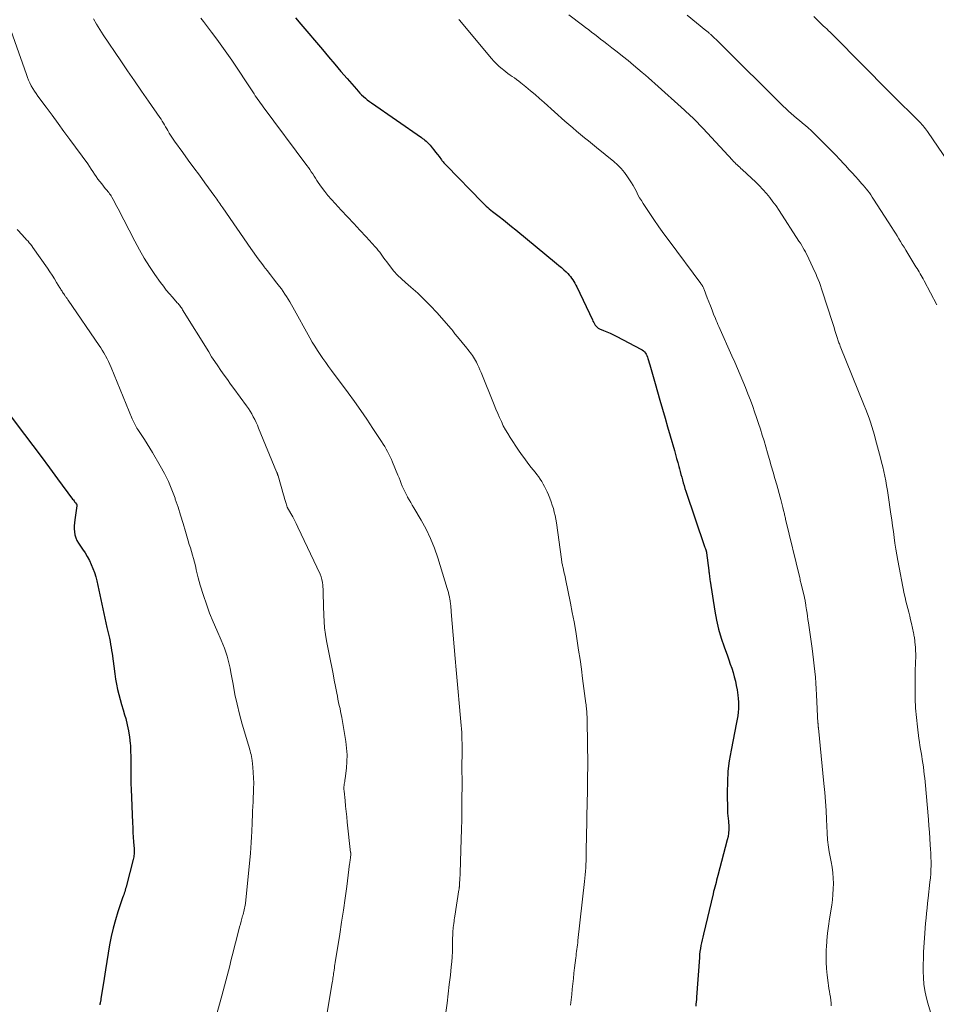
# Model space of a CAD drawing. Units: feet. Extents: x 1955000 to 1960039, y 498792 to 500005.
# Drawn here: x 1956255 to 1956421, y 499277 to 499456 of the extents above; entities that cross this region are included whole.
import ezdxf

# ---------------------------------------------------------------- set-up
doc = ezdxf.new("R2010")
doc.units = ezdxf.units.FT
doc.header["$LTSCALE"] = 100
doc.header["$MEASUREMENT"] = 0
doc.layers.add('CONTOUR INDEX', color=32, linetype='Continuous', lineweight=25)
doc.layers.add('CONTOUR INTERMEDIATE', color=40, linetype='Continuous', lineweight=15)

msp = doc.modelspace()

# ---------------------------------------------------------------- linework, layer by layer
at = {"layer": 'CONTOUR INDEX', "flags": 128}
for points, elevation in [([(1956305.23, 499456.12), (1956306.24, 499454.95), (1956310.13, 499450.35), (1956311.25, 499449.03), (1956312.37, 499447.71), (1956313.5, 499446.39), (1956314.63, 499445.08), (1956316.29, 499443.15), (1956316.59, 499442.8), (1956316.91, 499442.47), (1956317.23, 499442.15), (1956317.57, 499441.83), (1956317.92, 499441.53), (1956318.27, 499441.24), (1956318.64, 499440.96), (1956319.01, 499440.7), (1956328.07, 499434.41), (1956328.29, 499434.25), (1956328.5, 499434.09), (1956328.71, 499433.93), (1956328.92, 499433.76), (1956329.12, 499433.58), (1956329.31, 499433.39), (1956329.49, 499433.19), (1956329.66, 499432.99), (1956330.02, 499432.55), (1956330.34, 499432.15), (1956330.66, 499431.74), (1956330.97, 499431.34), (1956331.28, 499430.93), (1956331.7, 499430.38), (1956331.8, 499430.24), (1956331.91, 499430.11), (1956332.02, 499429.98), (1956332.13, 499429.84), (1956332.25, 499429.71), (1956332.36, 499429.59), (1956332.48, 499429.46), (1956332.6, 499429.34), (1956339.09, 499422.68), (1956339.34, 499422.42), (1956339.59, 499422.17), (1956339.85, 499421.93), (1956340.12, 499421.69), (1956340.39, 499421.46), (1956340.66, 499421.23), (1956340.94, 499421), (1956341.22, 499420.78), (1956342.18, 499420.05), (1956342.94, 499419.47), (1956343.69, 499418.87), (1956344.44, 499418.27), (1956345.18, 499417.67), (1956352.58, 499411.57), (1956353.02, 499411.2), (1956353.46, 499410.81), (1956353.88, 499410.42), (1956354.3, 499410.01), (1956354.61, 499409.71), (1956354.86, 499409.45), (1956355.1, 499409.17), (1956355.32, 499408.88), (1956355.54, 499408.58), (1956355.73, 499408.27), (1956355.92, 499407.96), (1956356.09, 499407.64), (1956356.25, 499407.31), (1956359.08, 499401.3), (1956359.19, 499401.06), (1956359.32, 499400.82), (1956359.46, 499400.59), (1956359.6, 499400.36), (1956359.76, 499400.16), (1956359.94, 499399.97), (1956360.15, 499399.83), (1956360.39, 499399.7), (1956361.11, 499399.41), (1956361.72, 499399.15), (1956362.32, 499398.88), (1956362.92, 499398.59), (1956363.51, 499398.29), (1956367.88, 499396.01), (1956368.12, 499395.87), (1956368.33, 499395.71), (1956368.52, 499395.52), (1956368.69, 499395.31), (1956368.83, 499395.08), (1956368.96, 499394.84), (1956369.07, 499394.58), (1956369.16, 499394.32), (1956369.49, 499393.16), (1956369.73, 499392.32), (1956369.97, 499391.47), (1956370.22, 499390.63), (1956370.46, 499389.78), (1956371.33, 499386.76), (1956371.79, 499385.14), (1956372.26, 499383.51), (1956372.72, 499381.89), (1956373.19, 499380.27), (1956373.95, 499377.6), (1956374.15, 499376.88), (1956374.36, 499376.17), (1956374.55, 499375.45), (1956374.75, 499374.73), (1956374.86, 499374.32), (1956374.99, 499373.81), (1956375.13, 499373.3), (1956375.27, 499372.79), (1956375.42, 499372.28), (1956375.56, 499371.77), (1956375.71, 499371.26), (1956375.87, 499370.76), (1956376.04, 499370.25), (1956379.41, 499360.22), (1956379.45, 499360.11), (1956379.49, 499360), (1956379.53, 499359.89), (1956379.57, 499359.78), (1956379.6, 499359.73), (1956379.63, 499359.64), (1956379.66, 499359.56), (1956379.69, 499359.48), (1956379.72, 499359.4), (1956379.74, 499359.31), (1956379.76, 499359.23), (1956379.78, 499359.14), (1956379.79, 499359.06), (1956380.19, 499355.84), (1956380.22, 499355.63), (1956380.24, 499355.41), (1956380.27, 499355.19), (1956380.29, 499354.97), (1956380.3, 499354.91), (1956380.32, 499354.66), (1956380.35, 499354.41), (1956380.38, 499354.17), (1956380.42, 499353.92), (1956381.29, 499348.47), (1956381.6, 499346.83), (1956381.97, 499345.21), (1956382.43, 499343.61), (1956382.96, 499342.02), (1956383.55, 499340.39), (1956383.82, 499339.63), (1956384.08, 499338.87), (1956384.34, 499338.11), (1956384.59, 499337.35), (1956384.81, 499336.58), (1956385.02, 499335.8), (1956385.18, 499335.02), (1956385.32, 499334.23), (1956385.47, 499333.25), (1956385.54, 499332.63), (1956385.59, 499332), (1956385.6, 499331.38), (1956385.58, 499330.75), (1956385.52, 499330.13), (1956385.45, 499329.51), (1956385.36, 499328.89), (1956385.24, 499328.27), (1956384.23, 499323.24), (1956383.9, 499321.34), (1956383.66, 499319.43), (1956383.55, 499317.51), (1956383.51, 499315.59), (1956383.55, 499312.23), (1956383.56, 499311.98), (1956383.58, 499311.73), (1956383.61, 499311.48), (1956383.65, 499311.23), (1956383.69, 499310.99), (1956383.72, 499310.74), (1956383.75, 499310.49), (1956383.77, 499310.24), (1956383.8, 499309.48), (1956383.8, 499308.86), (1956383.77, 499308.23), (1956383.67, 499307.62), (1956383.54, 499307), (1956381.83, 499300.51), (1956381.72, 499300.09), (1956381.61, 499299.68), (1956381.5, 499299.26), (1956381.39, 499298.85), (1956381.28, 499298.43), (1956381.18, 499298.01), (1956381.07, 499297.6), (1956380.97, 499297.18), (1956379.21, 499289.89), (1956379.08, 499289.37), (1956378.97, 499288.85), (1956378.86, 499288.32), (1956378.76, 499287.8), (1956378.67, 499287.27), (1956378.59, 499286.74), (1956378.53, 499286.21), (1956378.49, 499285.67), (1956377.96, 499278.45), (1956377.93, 499278.03), (1956377.89, 499277.62), (1956377.86, 499277.21), (1956377.82, 499276.8)], 960), ([(1956253.18, 499384.47), (1956256.13, 499380.51), (1956257.63, 499378.51), (1956259.13, 499376.51), (1956260.62, 499374.5), (1956262.11, 499372.5), (1956264.84, 499368.82), (1956264.97, 499368.65), (1956265.09, 499368.48), (1956265.21, 499368.32), (1956265.34, 499368.15), (1956265.56, 499367.86), (1956265.57, 499367.84), (1956265.58, 499367.82), (1956265.59, 499367.8), (1956265.59, 499367.78), (1956265.62, 499367.7), (1956265.62, 499367.67), (1956265.63, 499367.65), (1956265.63, 499367.63), (1956265.62, 499367.61), (1956265.22, 499365.07), (1956265.16, 499364.52), (1956265.12, 499363.97), (1956265.13, 499363.42), (1956265.16, 499362.87), (1956265.25, 499362.33), (1956265.4, 499361.81), (1956265.62, 499361.31), (1956265.89, 499360.84), (1956266.66, 499359.72), (1956267.09, 499359.05), (1956267.5, 499358.37), (1956267.87, 499357.67), (1956268.22, 499356.96), (1956268.52, 499356.23), (1956268.8, 499355.49), (1956269.02, 499354.73), (1956269.22, 499353.96), (1956271.07, 499345.54), (1956271.12, 499345.29), (1956271.18, 499345.05), (1956271.24, 499344.8), (1956271.3, 499344.56), (1956271.36, 499344.31), (1956271.41, 499344.07), (1956271.46, 499343.82), (1956271.51, 499343.57), (1956271.63, 499342.99), (1956271.73, 499342.45), (1956271.82, 499341.91), (1956271.9, 499341.37), (1956271.98, 499340.82), (1956272.48, 499337.09), (1956272.62, 499336.15), (1956272.79, 499335.22), (1956272.99, 499334.29), (1956273.22, 499333.36), (1956273.47, 499332.44), (1956273.72, 499331.52), (1956273.98, 499330.61), (1956274.25, 499329.69), (1956274.46, 499329), (1956274.75, 499327.88), (1956275, 499326.75), (1956275.16, 499325.6), (1956275.28, 499324.45), (1956275.31, 499324.09), (1956275.36, 499323.11), (1956275.4, 499322.12), (1956275.41, 499321.13), (1956275.4, 499320.15), (1956275.38, 499319.16), (1956275.38, 499318.17), (1956275.4, 499317.18), (1956275.43, 499316.2), (1956275.69, 499310.09), (1956275.73, 499309.22), (1956275.78, 499308.35), (1956275.84, 499307.48), (1956275.9, 499306.62), (1956276, 499305.38), (1956276.01, 499305.13), (1956276.02, 499304.88), (1956276.01, 499304.64), (1956275.99, 499304.39), (1956275.95, 499304.14), (1956275.91, 499303.9), (1956275.86, 499303.65), (1956275.81, 499303.41), (1956274.6, 499298.71), (1956274.52, 499298.43), (1956274.45, 499298.14), (1956274.36, 499297.87), (1956274.28, 499297.59), (1956274.19, 499297.31), (1956274.1, 499297.03), (1956274.01, 499296.76), (1956273.91, 499296.48), (1956273.05, 499293.93), (1956272.59, 499292.46), (1956272.18, 499290.97), (1956271.83, 499289.47), (1956271.54, 499287.96), (1956271.28, 499286.44), (1956271.03, 499284.92), (1956270.79, 499283.39), (1956270.55, 499281.87), (1956269.98, 499278.14), (1956269.96, 499278.01), (1956269.94, 499277.87), (1956269.92, 499277.74), (1956269.89, 499277.61), (1956269.86, 499277.48), (1956269.83, 499277.34), (1956269.8, 499277.21), (1956269.77, 499277.08)], 980)]:
    msp.add_lwpolyline(points, dxfattribs=dict(at, elevation=elevation))
at = {"layer": 'CONTOUR INTERMEDIATE', "flags": 128}
for points, elevation in [([(1956252.22, 499457.79), (1956256.46, 499445.84), (1956256.66, 499445.32), (1956256.87, 499444.8), (1956257.1, 499444.3), (1956257.35, 499443.8), (1956257.62, 499443.31), (1956257.9, 499442.84), (1956258.21, 499442.37), (1956258.53, 499441.92), (1956260.03, 499439.89), (1956261.11, 499438.43), (1956262.19, 499436.97), (1956263.26, 499435.5), (1956264.34, 499434.03), (1956267.57, 499429.6), (1956267.89, 499429.15), (1956268.21, 499428.69), (1956268.51, 499428.23), (1956268.81, 499427.77), (1956269.12, 499427.31), (1956269.43, 499426.85), (1956269.76, 499426.41), (1956270.11, 499425.98), (1956270.76, 499425.17), (1956270.92, 499424.98), (1956271.08, 499424.79), (1956271.23, 499424.6), (1956271.39, 499424.41), (1956271.54, 499424.21), (1956271.69, 499424.01), (1956271.82, 499423.81), (1956271.95, 499423.59), (1956272.18, 499423.18), (1956272.41, 499422.76), (1956272.64, 499422.34), (1956272.86, 499421.91), (1956273.09, 499421.48), (1956276.11, 499415.58), (1956276.94, 499414.03), (1956277.82, 499412.51), (1956278.77, 499411.03), (1956279.75, 499409.57), (1956280.8, 499408.1), (1956281.31, 499407.41), (1956281.83, 499406.73), (1956282.38, 499406.07), (1956282.94, 499405.42), (1956283.82, 499404.44), (1956283.95, 499404.29), (1956284.08, 499404.13), (1956284.21, 499403.97), (1956284.33, 499403.81), (1956284.45, 499403.65), (1956284.57, 499403.48), (1956284.69, 499403.31), (1956284.79, 499403.14), (1956289.51, 499395.5), (1956290.05, 499394.64), (1956290.6, 499393.8), (1956291.16, 499392.96), (1956291.73, 499392.13), (1956292.31, 499391.31), (1956292.9, 499390.49), (1956293.49, 499389.67), (1956294.08, 499388.86), (1956296.37, 499385.71), (1956296.7, 499385.23), (1956297.01, 499384.75), (1956297.31, 499384.26), (1956297.59, 499383.76), (1956297.85, 499383.25), (1956298.1, 499382.73), (1956298.34, 499382.21), (1956298.57, 499381.68), (1956301.83, 499373.75), (1956301.86, 499373.66), (1956301.9, 499373.56), (1956301.94, 499373.47), (1956301.97, 499373.38), (1956302, 499373.29), (1956302.03, 499373.19), (1956302.06, 499373.1), (1956302.09, 499373.01), (1956303.09, 499369.56), (1956303.18, 499369.23), (1956303.28, 499368.89), (1956303.38, 499368.55), (1956303.48, 499368.21), (1956303.66, 499367.58), (1956303.66, 499367.56), (1956303.67, 499367.54), (1956303.68, 499367.52), (1956303.68, 499367.5), (1956303.71, 499367.43), (1956303.72, 499367.41), (1956303.73, 499367.39), (1956303.74, 499367.37), (1956303.75, 499367.35), (1956304.42, 499366.19), (1956304.75, 499365.58), (1956305.08, 499364.97), (1956305.39, 499364.36), (1956305.69, 499363.73), (1956309.7, 499355.19), (1956309.89, 499354.7), (1956310.05, 499354.2), (1956310.14, 499353.69), (1956310.2, 499353.17), (1956310.24, 499352.17), (1956310.28, 499351.14), (1956310.32, 499350.11), (1956310.34, 499349.08), (1956310.36, 499348.05), (1956310.37, 499347.76), (1956310.42, 499346.59), (1956310.51, 499345.43), (1956310.67, 499344.27), (1956310.87, 499343.11), (1956311.61, 499339.45), (1956311.84, 499338.29), (1956312.07, 499337.13), (1956312.29, 499335.97), (1956312.51, 499334.81), (1956312.73, 499333.6), (1956312.84, 499333.05), (1956312.95, 499332.49), (1956313.07, 499331.94), (1956313.19, 499331.38), (1956313.32, 499330.83), (1956313.43, 499330.28), (1956313.54, 499329.72), (1956313.63, 499329.16), (1956314.36, 499324.81), (1956314.51, 499323.61), (1956314.59, 499322.41), (1956314.57, 499321.21), (1956314.47, 499320.01), (1956314.25, 499318.11), (1956314.21, 499317.85), (1956314.18, 499317.6), (1956314.14, 499317.34), (1956314.1, 499317.08), (1956314.05, 499316.81), (1956314.04, 499316.68), (1956314.03, 499316.56), (1956314.02, 499316.44), (1956314.02, 499316.32), (1956314.03, 499316.19), (1956314.04, 499316.07), (1956314.05, 499315.95), (1956314.06, 499315.82), (1956314.23, 499314.11), (1956314.32, 499313.13), (1956314.43, 499312.15), (1956314.53, 499311.17), (1956314.64, 499310.2), (1956315.25, 499304.72), (1956315.26, 499304.67), (1956315.26, 499304.62), (1956315.27, 499304.57), (1956315.27, 499304.52), (1956315.27, 499304.47), (1956315.27, 499304.42), (1956315.27, 499304.37), (1956315.26, 499304.32), (1956315.21, 499303.78), (1956315.2, 499303.64), (1956315.18, 499303.49), (1956315.17, 499303.35), (1956315.15, 499303.2), (1956315.13, 499303.05), (1956315.11, 499302.91), (1956315.09, 499302.76), (1956315.07, 499302.62), (1956314.54, 499298.56), (1956314.25, 499296.39), (1956313.94, 499294.22), (1956313.62, 499292.06), (1956313.28, 499289.89), (1956312.46, 499284.72), (1956312.4, 499284.39), (1956312.35, 499284.06), (1956312.3, 499283.74), (1956312.26, 499283.41), (1956312.24, 499283.32), (1956312.2, 499283.04), (1956312.16, 499282.75), (1956312.12, 499282.47), (1956312.08, 499282.18), (1956312.04, 499281.9), (1956311.99, 499281.61), (1956311.95, 499281.33), (1956311.9, 499281.05), (1956310.71, 499273.85)], 972), ([(1956354.79, 499456.66), (1956357.3, 499454.79), (1956357.86, 499454.37), (1956358.41, 499453.95), (1956358.95, 499453.52), (1956359.5, 499453.09), (1956360.04, 499452.66), (1956360.58, 499452.23), (1956361.13, 499451.8), (1956361.68, 499451.38), (1956362.58, 499450.69), (1956363.57, 499449.92), (1956364.56, 499449.15), (1956365.54, 499448.35), (1956366.51, 499447.55), (1956368.11, 499446.21), (1956368.7, 499445.72), (1956369.28, 499445.22), (1956369.85, 499444.71), (1956370.42, 499444.21), (1956375.78, 499439.36), (1956376.15, 499439.02), (1956376.51, 499438.69), (1956376.87, 499438.35), (1956377.23, 499438.01), (1956377.86, 499437.4), (1956377.9, 499437.36), (1956377.94, 499437.32), (1956377.98, 499437.28), (1956378.02, 499437.24), (1956378.06, 499437.2), (1956378.1, 499437.16), (1956378.14, 499437.12), (1956378.18, 499437.07), (1956378.46, 499436.77), (1956378.63, 499436.58), (1956378.81, 499436.39), (1956378.99, 499436.2), (1956379.17, 499436.01), (1956384.48, 499430.3), (1956384.69, 499430.08), (1956384.9, 499429.86), (1956385.12, 499429.64), (1956385.34, 499429.43), (1956385.57, 499429.22), (1956385.79, 499429.01), (1956386.02, 499428.81), (1956386.24, 499428.6), (1956387.95, 499427.05), (1956388.65, 499426.38), (1956389.33, 499425.7), (1956389.98, 499425), (1956390.62, 499424.27), (1956391.23, 499423.52), (1956391.82, 499422.76), (1956392.38, 499421.98), (1956392.92, 499421.18), (1956396.54, 499415.62), (1956396.79, 499415.23), (1956397.03, 499414.84), (1956397.26, 499414.45), (1956397.49, 499414.05), (1956397.71, 499413.64), (1956397.92, 499413.24), (1956398.13, 499412.83), (1956398.33, 499412.41), (1956399.08, 499410.82), (1956399.32, 499410.28), (1956399.57, 499409.74), (1956399.8, 499409.19), (1956400.02, 499408.65), (1956400.24, 499408.09), (1956400.45, 499407.54), (1956400.64, 499406.98), (1956400.83, 499406.41), (1956402.56, 499401), (1956402.73, 499400.46), (1956402.9, 499399.91), (1956403.07, 499399.37), (1956403.24, 499398.82), (1956403.46, 499398.12), (1956403.52, 499397.92), (1956403.58, 499397.73), (1956403.65, 499397.54), (1956403.72, 499397.34), (1956403.79, 499397.15), (1956403.86, 499396.96), (1956403.94, 499396.77), (1956404.01, 499396.58), (1956408.38, 499385.81), (1956408.68, 499385.05), (1956408.97, 499384.29), (1956409.24, 499383.52), (1956409.51, 499382.76), (1956409.76, 499381.98), (1956410, 499381.21), (1956410.22, 499380.42), (1956410.43, 499379.64), (1956411.3, 499376.32), (1956411.52, 499375.48), (1956411.72, 499374.64), (1956411.91, 499373.79), (1956412.1, 499372.95), (1956412.27, 499372.1), (1956412.43, 499371.25), (1956412.57, 499370.39), (1956412.71, 499369.54), (1956413.21, 499366.09), (1956413.36, 499365.03), (1956413.51, 499363.98), (1956413.65, 499362.92), (1956413.79, 499361.86), (1956413.94, 499360.81), (1956414.1, 499359.75), (1956414.28, 499358.7), (1956414.47, 499357.65), (1956415.64, 499351.65), (1956415.78, 499350.97), (1956415.93, 499350.29), (1956416.09, 499349.61), (1956416.27, 499348.94), (1956416.44, 499348.27), (1956416.61, 499347.59), (1956416.77, 499346.92), (1956416.93, 499346.24), (1956417.31, 499344.54), (1956417.35, 499344.33), (1956417.39, 499344.12), (1956417.43, 499343.9), (1956417.47, 499343.69), (1956417.5, 499343.48), (1956417.53, 499343.26), (1956417.55, 499343.05), (1956417.57, 499342.83), (1956417.64, 499341.97), (1956417.68, 499341.32), (1956417.7, 499340.67), (1956417.7, 499340.02), (1956417.68, 499339.38), (1956417.65, 499338.71), (1956417.63, 499338.06), (1956417.62, 499337.41), (1956417.61, 499336.75), (1956417.59, 499334.33), (1956417.62, 499332.62), (1956417.69, 499330.91), (1956417.83, 499329.2), (1956418.01, 499327.49), (1956418.29, 499325.37), (1956418.38, 499324.73), (1956418.47, 499324.09), (1956418.58, 499323.45), (1956418.69, 499322.82), (1956418.8, 499322.18), (1956418.9, 499321.54), (1956419, 499320.9), (1956419.09, 499320.26), (1956419.09, 499320.2), (1956419.18, 499319.52), (1956419.26, 499318.84), (1956419.33, 499318.17), (1956419.39, 499317.49), (1956420, 499310.68), (1956420.1, 499309.54), (1956420.19, 499308.39), (1956420.27, 499307.25), (1956420.35, 499306.1), (1956420.4, 499305.3), (1956420.44, 499304.56), (1956420.47, 499303.81), (1956420.48, 499303.06), (1956420.48, 499302.32), (1956420.46, 499301.57), (1956420.42, 499300.83), (1956420.36, 499300.08), (1956420.29, 499299.34), (1956419.96, 499296.41), (1956419.86, 499295.51), (1956419.77, 499294.6), (1956419.67, 499293.7), (1956419.58, 499292.8), (1956419.5, 499291.89), (1956419.42, 499290.99), (1956419.35, 499290.08), (1956419.29, 499289.18), (1956419.14, 499286.7), (1956419.09, 499285.52), (1956419.06, 499284.35), (1956419.07, 499283.17), (1956419.1, 499281.99), (1956419.19, 499280.82), (1956419.34, 499279.66), (1956419.58, 499278.51), (1956419.88, 499277.37), (1956420.75, 499274.51)], 952), ([(1956268.64, 499455.94), (1956269.19, 499454.95), (1956269.78, 499453.99), (1956270.4, 499453.04), (1956273.56, 499448.33), (1956274.8, 499446.49), (1956276.05, 499444.66), (1956277.3, 499442.84), (1956278.57, 499441.02), (1956280.65, 499438.04), (1956280.88, 499437.71), (1956281.1, 499437.37), (1956281.3, 499437.03), (1956281.5, 499436.69), (1956281.7, 499436.34), (1956281.9, 499435.99), (1956282.1, 499435.65), (1956282.3, 499435.3), (1956282.34, 499435.22), (1956282.57, 499434.85), (1956282.81, 499434.47), (1956283.06, 499434.1), (1956283.32, 499433.74), (1956284.81, 499431.69), (1956285.81, 499430.31), (1956286.82, 499428.93), (1956287.83, 499427.55), (1956288.84, 499426.17), (1956290.63, 499423.72), (1956290.82, 499423.46), (1956291, 499423.2), (1956291.19, 499422.94), (1956291.37, 499422.67), (1956291.55, 499422.41), (1956291.73, 499422.14), (1956291.91, 499421.88), (1956292.1, 499421.62), (1956297.16, 499414.26), (1956297.73, 499413.45), (1956298.3, 499412.65), (1956298.89, 499411.85), (1956299.49, 499411.06), (1956299.53, 499411.01), (1956300.12, 499410.25), (1956300.7, 499409.5), (1956301.29, 499408.74), (1956301.88, 499407.99), (1956302.37, 499407.37), (1956302.7, 499406.93), (1956303.03, 499406.47), (1956303.34, 499406.01), (1956303.64, 499405.54), (1956303.93, 499405.05), (1956304.22, 499404.57), (1956304.5, 499404.08), (1956304.77, 499403.6), (1956307.83, 499398.06), (1956308.27, 499397.29), (1956308.73, 499396.53), (1956309.21, 499395.78), (1956309.71, 499395.05), (1956310.22, 499394.32), (1956310.74, 499393.6), (1956311.26, 499392.88), (1956311.79, 499392.16), (1956314.81, 499388.09), (1956315.97, 499386.51), (1956317.1, 499384.9), (1956318.21, 499383.28), (1956319.3, 499381.64), (1956320.87, 499379.23), (1956321.15, 499378.79), (1956321.43, 499378.34), (1956321.7, 499377.89), (1956321.96, 499377.43), (1956322.2, 499376.96), (1956322.44, 499376.49), (1956322.65, 499376.01), (1956322.86, 499375.53), (1956323.83, 499373.15), (1956324.03, 499372.65), (1956324.23, 499372.16), (1956324.43, 499371.66), (1956324.62, 499371.15), (1956324.83, 499370.66), (1956325.05, 499370.17), (1956325.29, 499369.69), (1956325.55, 499369.22), (1956325.58, 499369.18), (1956325.86, 499368.69), (1956326.15, 499368.2), (1956326.43, 499367.72), (1956326.71, 499367.23), (1956328.04, 499364.97), (1956328.93, 499363.33), (1956329.74, 499361.65), (1956330.43, 499359.92), (1956331.05, 499358.16), (1956332.78, 499352.6), (1956332.89, 499352.22), (1956332.99, 499351.84), (1956333.08, 499351.45), (1956333.16, 499351.07), (1956333.24, 499350.58), (1956333.27, 499350.43), (1956333.29, 499350.29), (1956333.31, 499350.14), (1956333.33, 499350), (1956333.35, 499349.85), (1956333.37, 499349.7), (1956333.39, 499349.56), (1956333.4, 499349.41), (1956333.42, 499349.26), (1956333.44, 499349.04), (1956333.46, 499348.82), (1956333.48, 499348.6), (1956333.5, 499348.37), (1956334.22, 499339.88), (1956334.4, 499337.86), (1956334.57, 499335.84), (1956334.75, 499333.82), (1956334.94, 499331.8), (1956335.19, 499329.06), (1956335.25, 499328.41), (1956335.3, 499327.76), (1956335.34, 499327.11), (1956335.38, 499326.46), (1956335.41, 499325.81), (1956335.43, 499325.16), (1956335.44, 499324.51), (1956335.44, 499323.85), (1956335.44, 499323.22), (1956335.44, 499322.56), (1956335.44, 499321.91), (1956335.43, 499321.25), (1956335.43, 499320.59), (1956335.43, 499320.01), (1956335.43, 499319.64), (1956335.43, 499319.28), (1956335.43, 499318.91), (1956335.44, 499318.55), (1956335.44, 499318.18), (1956335.44, 499317.82), (1956335.44, 499317.45), (1956335.44, 499317.09), (1956335.43, 499314.24), (1956335.42, 499312.45), (1956335.39, 499310.67), (1956335.35, 499308.88), (1956335.3, 499307.09), (1956335.1, 499300.99), (1956335.08, 499300.56), (1956335.06, 499300.13), (1956335.04, 499299.7), (1956335.01, 499299.28), (1956334.96, 499298.58), (1956334.96, 499298.5), (1956334.95, 499298.42), (1956334.94, 499298.34), (1956334.93, 499298.26), (1956334.92, 499298.18), (1956334.91, 499298.1), (1956334.9, 499298.02), (1956334.89, 499297.93), (1956334.14, 499293.16), (1956334.09, 499292.84), (1956334.04, 499292.51), (1956334, 499292.19), (1956333.95, 499291.87), (1956333.88, 499291.41), (1956333.87, 499291.32), (1956333.86, 499291.22), (1956333.85, 499291.13), (1956333.84, 499291.03), (1956333.83, 499290.97), (1956333.83, 499290.91), (1956333.82, 499290.84), (1956333.81, 499290.78), (1956333.81, 499290.71), (1956333.8, 499290.64), (1956333.79, 499290.58), (1956333.79, 499290.52), (1956333.78, 499290.46), (1956333.77, 499290.4), (1956333.77, 499290.34), (1956333.77, 499290.27), (1956333.76, 499290.21), (1956333.76, 499289.93), (1956333.75, 499289.72), (1956333.75, 499289.52), (1956333.74, 499289.31), (1956333.74, 499289.11), (1956333.72, 499287.65), (1956333.69, 499286.72), (1956333.64, 499285.79), (1956333.57, 499284.86), (1956333.49, 499283.93), (1956333.33, 499282.42), (1956333.14, 499280.73), (1956332.94, 499279.05), (1956332.73, 499277.37), (1956332.5, 499275.69)], 968), ([(1956288.11, 499456.03), (1956288.32, 499455.74), (1956288.54, 499455.46), (1956290.03, 499453.53), (1956290.97, 499452.27), (1956291.9, 499451), (1956292.8, 499449.71), (1956293.69, 499448.41), (1956297.51, 499442.66), (1956297.73, 499442.32), (1956297.96, 499441.99), (1956298.19, 499441.65), (1956298.43, 499441.31), (1956298.66, 499440.98), (1956298.9, 499440.64), (1956299.14, 499440.31), (1956299.38, 499439.99), (1956307.32, 499429.33), (1956307.59, 499428.96), (1956307.86, 499428.58), (1956308.11, 499428.19), (1956308.37, 499427.8), (1956308.61, 499427.41), (1956308.87, 499427.02), (1956309.12, 499426.63), (1956309.39, 499426.25), (1956309.97, 499425.42), (1956310.54, 499424.63), (1956311.13, 499423.87), (1956311.76, 499423.13), (1956312.42, 499422.41), (1956313.54, 499421.23), (1956314.67, 499420.03), (1956315.8, 499418.82), (1956316.93, 499417.61), (1956318.05, 499416.39), (1956319.7, 499414.58), (1956319.98, 499414.26), (1956320.26, 499413.93), (1956320.52, 499413.59), (1956320.77, 499413.24), (1956321.02, 499412.88), (1956321.27, 499412.53), (1956321.52, 499412.19), (1956321.79, 499411.84), (1956322.48, 499410.95), (1956323.11, 499410.18), (1956323.77, 499409.44), (1956324.47, 499408.75), (1956325.21, 499408.08), (1956326.19, 499407.24), (1956327.42, 499406.14), (1956328.61, 499405.02), (1956329.75, 499403.84), (1956330.87, 499402.64), (1956333.45, 499399.72), (1956333.6, 499399.55), (1956333.75, 499399.36), (1956333.89, 499399.18), (1956334.03, 499398.98), (1956334.16, 499398.79), (1956334.3, 499398.6), (1956334.45, 499398.42), (1956334.6, 499398.24), (1956336.29, 499396.21), (1956336.51, 499395.94), (1956336.73, 499395.67), (1956336.94, 499395.4), (1956337.15, 499395.13), (1956337.35, 499394.85), (1956337.54, 499394.56), (1956337.72, 499394.27), (1956337.88, 499393.96), (1956338.04, 499393.66), (1956338.27, 499393.2), (1956338.49, 499392.74), (1956338.69, 499392.27), (1956338.89, 499391.79), (1956341.28, 499385.88), (1956341.59, 499385.12), (1956341.91, 499384.36), (1956342.24, 499383.61), (1956342.58, 499382.86), (1956342.93, 499382.12), (1956343.31, 499381.39), (1956343.73, 499380.68), (1956344.17, 499379.99), (1956345.69, 499377.71), (1956346.24, 499376.9), (1956346.81, 499376.11), (1956347.4, 499375.34), (1956348.01, 499374.57), (1956348.71, 499373.72), (1956349.03, 499373.3), (1956349.34, 499372.88), (1956349.63, 499372.44), (1956349.91, 499371.99), (1956350.18, 499371.53), (1956350.42, 499371.07), (1956350.66, 499370.6), (1956350.87, 499370.12), (1956351.11, 499369.56), (1956351.36, 499368.95), (1956351.6, 499368.34), (1956351.81, 499367.72), (1956352.01, 499367.09), (1956352.18, 499366.45), (1956352.33, 499365.81), (1956352.45, 499365.16), (1956352.55, 499364.51), (1956353.47, 499357.89), (1956353.49, 499357.72), (1956353.52, 499357.56), (1956353.55, 499357.39), (1956353.57, 499357.23), (1956353.61, 499357.06), (1956353.64, 499356.9), (1956353.67, 499356.73), (1956353.71, 499356.57), (1956353.83, 499356.04), (1956353.93, 499355.61), (1956354.02, 499355.19), (1956354.12, 499354.76), (1956354.2, 499354.33), (1956355.11, 499349.93), (1956355.44, 499348.23), (1956355.76, 499346.53), (1956356.05, 499344.82), (1956356.33, 499343.11), (1956356.59, 499341.4), (1956356.84, 499339.69), (1956357.08, 499337.98), (1956357.31, 499336.26), (1956357.91, 499331.7), (1956357.94, 499331.52), (1956357.96, 499331.34), (1956357.98, 499331.15), (1956358, 499330.97), (1956358.02, 499330.78), (1956358.04, 499330.6), (1956358.06, 499330.41), (1956358.07, 499330.23), (1956358.1, 499329.75), (1956358.12, 499329.33), (1956358.14, 499328.91), (1956358.15, 499328.48), (1956358.16, 499328.06), (1956358.21, 499325.05), (1956358.22, 499323.43), (1956358.23, 499321.81), (1956358.23, 499320.18), (1956358.21, 499318.56), (1956358.2, 499317.62), (1956358.18, 499316.47), (1956358.17, 499315.32), (1956358.14, 499314.17), (1956358.12, 499313.03), (1956358.1, 499311.88), (1956358.07, 499310.73), (1956358.05, 499309.58), (1956358.03, 499308.44), (1956357.97, 499304.41), (1956357.95, 499303.78), (1956357.93, 499303.16), (1956357.91, 499302.54), (1956357.88, 499301.91), (1956357.84, 499301.29), (1956357.79, 499300.67), (1956357.73, 499300.05), (1956357.67, 499299.43), (1956356.47, 499288.73), (1956356.42, 499288.34), (1956356.37, 499287.94), (1956356.32, 499287.55), (1956356.27, 499287.15), (1956356.22, 499286.76), (1956356.17, 499286.37), (1956356.12, 499285.97), (1956356.07, 499285.58), (1956355.85, 499283.78), (1956355.74, 499282.81), (1956355.63, 499281.84), (1956355.53, 499280.87), (1956355.43, 499279.9), (1956355.33, 499278.93), (1956355.22, 499277.96), (1956355.11, 499276.99)], 964), ([(1956334.84, 499455.81), (1956334.91, 499455.74), (1956334.97, 499455.67), (1956340.78, 499448.75), (1956341.23, 499448.24), (1956341.69, 499447.75), (1956342.19, 499447.29), (1956342.7, 499446.85), (1956343.01, 499446.6), (1956343.39, 499446.3), (1956343.77, 499446.01), (1956344.16, 499445.74), (1956344.55, 499445.47), (1956344.95, 499445.2), (1956345.34, 499444.93), (1956345.72, 499444.64), (1956346.09, 499444.34), (1956347.03, 499443.57), (1956347.86, 499442.88), (1956348.69, 499442.18), (1956349.51, 499441.47), (1956350.32, 499440.75), (1956354.1, 499437.37), (1956354.8, 499436.76), (1956355.51, 499436.15), (1956356.23, 499435.55), (1956356.95, 499434.95), (1956357.68, 499434.37), (1956358.4, 499433.78), (1956359.13, 499433.19), (1956359.85, 499432.6), (1956362.95, 499430.06), (1956363.65, 499429.43), (1956364.31, 499428.77), (1956364.91, 499428.04), (1956365.47, 499427.28), (1956365.84, 499426.74), (1956366.17, 499426.21), (1956366.49, 499425.68), (1956366.79, 499425.14), (1956367.07, 499424.58), (1956367.35, 499424.03), (1956367.65, 499423.48), (1956367.96, 499422.95), (1956368.29, 499422.42), (1956369.35, 499420.82), (1956370.24, 499419.51), (1956371.13, 499418.2), (1956372.05, 499416.92), (1956372.99, 499415.64), (1956378.73, 499407.95), (1956378.83, 499407.82), (1956378.92, 499407.68), (1956379, 499407.55), (1956379.08, 499407.4), (1956379.15, 499407.26), (1956379.22, 499407.11), (1956379.28, 499406.97), (1956379.34, 499406.82), (1956379.9, 499405.35), (1956380.19, 499404.59), (1956380.48, 499403.84), (1956380.78, 499403.09), (1956381.07, 499402.34), (1956381.38, 499401.57), (1956381.53, 499401.21), (1956381.68, 499400.85), (1956381.84, 499400.49), (1956382, 499400.13), (1956384.37, 499394.81), (1956384.88, 499393.67), (1956385.38, 499392.53), (1956385.87, 499391.38), (1956386.36, 499390.23), (1956386.83, 499389.08), (1956387.29, 499387.92), (1956387.73, 499386.75), (1956388.16, 499385.58), (1956388.49, 499384.65), (1956388.85, 499383.6), (1956389.2, 499382.54), (1956389.55, 499381.48), (1956389.88, 499380.42), (1956390.2, 499379.35), (1956390.52, 499378.28), (1956390.83, 499377.22), (1956391.14, 499376.15), (1956391.19, 499375.99), (1956391.52, 499374.84), (1956391.84, 499373.69), (1956392.17, 499372.54), (1956392.5, 499371.39), (1956393.12, 499369.18), (1956393.25, 499368.71), (1956393.38, 499368.24), (1956393.5, 499367.76), (1956393.62, 499367.29), (1956393.75, 499366.73), (1956393.8, 499366.54), (1956393.85, 499366.34), (1956393.89, 499366.14), (1956393.94, 499365.95), (1956393.98, 499365.75), (1956394.03, 499365.56), (1956394.07, 499365.36), (1956394.12, 499365.17), (1956396.67, 499354.52), (1956396.73, 499354.3), (1956396.78, 499354.07), (1956396.83, 499353.85), (1956396.89, 499353.62), (1956397.51, 499351.04), (1956397.55, 499350.85), (1956397.59, 499350.65), (1956397.64, 499350.46), (1956397.68, 499350.26), (1956397.71, 499350.06), (1956397.75, 499349.86), (1956397.78, 499349.67), (1956397.81, 499349.47), (1956397.92, 499348.71), (1956398.01, 499348.13), (1956398.09, 499347.55), (1956398.17, 499346.97), (1956398.26, 499346.39), (1956398.91, 499341.73), (1956399.05, 499340.69), (1956399.18, 499339.64), (1956399.3, 499338.59), (1956399.41, 499337.54), (1956399.51, 499336.49), (1956399.59, 499335.44), (1956399.66, 499334.38), (1956399.72, 499333.33), (1956399.98, 499328.19), (1956399.99, 499328.12), (1956399.99, 499328.05), (1956399.99, 499327.98), (1956400, 499327.91), (1956400, 499327.84), (1956400.01, 499327.78), (1956400.01, 499327.71), (1956400.02, 499327.64), (1956400.02, 499327.6), (1956400.03, 499327.52), (1956400.04, 499327.43), (1956400.05, 499327.35), (1956400.06, 499327.26), (1956401.05, 499317.21), (1956401.2, 499315.58), (1956401.33, 499313.95), (1956401.44, 499312.31), (1956401.53, 499310.68), (1956401.64, 499308.28), (1956401.66, 499307.84), (1956401.69, 499307.41), (1956401.73, 499306.98), (1956401.77, 499306.55), (1956401.83, 499306.11), (1956401.88, 499305.68), (1956401.95, 499305.26), (1956402.03, 499304.83), (1956402.39, 499302.99), (1956402.55, 499302.02), (1956402.67, 499301.04), (1956402.74, 499300.06), (1956402.77, 499299.07), (1956402.75, 499298.08), (1956402.7, 499297.1), (1956402.6, 499296.12), (1956402.47, 499295.14), (1956402.08, 499292.65), (1956401.89, 499291.35), (1956401.73, 499290.05), (1956401.61, 499288.75), (1956401.5, 499287.44), (1956401.49, 499287.24), (1956401.45, 499286.03), (1956401.45, 499284.83), (1956401.52, 499283.63), (1956401.65, 499282.42), (1956401.82, 499281.08), (1956401.89, 499280.55), (1956401.97, 499280.03), (1956402.06, 499279.5), (1956402.15, 499278.98), (1956402.24, 499278.45), (1956402.31, 499277.92), (1956402.36, 499277.39), (1956402.4, 499276.86)], 956), ([(1956376.24, 499456.59), (1956379.68, 499453.83), (1956379.79, 499453.74), (1956379.91, 499453.65), (1956380.02, 499453.55), (1956380.13, 499453.46), (1956380.24, 499453.36), (1956380.35, 499453.27), (1956380.46, 499453.17), (1956380.56, 499453.07), (1956381.17, 499452.5), (1956381.58, 499452.11), (1956381.99, 499451.72), (1956382.39, 499451.33), (1956382.79, 499450.94), (1956393.19, 499440.56), (1956393.66, 499440.1), (1956394.14, 499439.65), (1956394.62, 499439.21), (1956395.12, 499438.77), (1956395.61, 499438.34), (1956396.11, 499437.92), (1956396.62, 499437.49), (1956397.12, 499437.07), (1956397.17, 499437.03), (1956397.7, 499436.59), (1956398.22, 499436.13), (1956398.72, 499435.66), (1956399.22, 499435.18), (1956401.58, 499432.84), (1956402.37, 499432.05), (1956403.15, 499431.25), (1956403.92, 499430.44), (1956404.68, 499429.62), (1956405.02, 499429.25), (1956405.6, 499428.61), (1956406.19, 499427.98), (1956406.77, 499427.34), (1956407.34, 499426.7), (1956407.9, 499426.09), (1956408.19, 499425.75), (1956408.49, 499425.41), (1956408.77, 499425.06), (1956409.05, 499424.71), (1956409.31, 499424.34), (1956409.58, 499423.98), (1956409.83, 499423.61), (1956410.08, 499423.23), (1956413.37, 499418.09), (1956413.69, 499417.58), (1956414.02, 499417.07), (1956414.33, 499416.56), (1956414.65, 499416.05), (1956414.96, 499415.54), (1956415.27, 499415.02), (1956415.59, 499414.51), (1956415.9, 499413.99), (1956417.75, 499410.95), (1956417.94, 499410.64), (1956418.13, 499410.32), (1956418.32, 499410.01), (1956418.5, 499409.7), (1956418.69, 499409.39), (1956418.87, 499409.07), (1956419.05, 499408.75), (1956419.22, 499408.43), (1956421.54, 499404.08)], 948), ([(1956399.22, 499456.37), (1956400.33, 499455.29), (1956400.64, 499454.99), (1956400.95, 499454.69), (1956401.26, 499454.39), (1956401.57, 499454.09), (1956401.95, 499453.72), (1956402.07, 499453.61), (1956402.19, 499453.49), (1956402.31, 499453.38), (1956402.43, 499453.26), (1956402.55, 499453.15), (1956402.66, 499453.03), (1956402.78, 499452.91), (1956402.9, 499452.8), (1956412.92, 499442.66), (1956413.01, 499442.57), (1956413.1, 499442.48), (1956413.18, 499442.4), (1956413.27, 499442.31), (1956413.35, 499442.23), (1956413.44, 499442.14), (1956413.53, 499442.05), (1956413.61, 499441.97), (1956418.17, 499437.46), (1956418.4, 499437.23), (1956418.62, 499436.99), (1956418.84, 499436.75), (1956419.05, 499436.5), (1956419.26, 499436.25), (1956419.46, 499435.99), (1956419.65, 499435.73), (1956419.84, 499435.47), (1956426.42, 499425.84)], 944), ([(1956254.81, 499417.74), (1956255.77, 499416.67), (1956256.02, 499416.4), (1956256.26, 499416.13), (1956256.5, 499415.86), (1956256.75, 499415.58), (1956256.98, 499415.31), (1956257.21, 499415.03), (1956257.44, 499414.74), (1956257.65, 499414.44), (1956260.27, 499410.68), (1956260.7, 499410.05), (1956261.13, 499409.42), (1956261.54, 499408.78), (1956261.94, 499408.13), (1956262.53, 499407.15), (1956262.63, 499406.99), (1956262.73, 499406.83), (1956262.83, 499406.67), (1956262.93, 499406.5), (1956263.02, 499406.34), (1956263.13, 499406.18), (1956263.23, 499406.02), (1956263.34, 499405.87), (1956263.45, 499405.71), (1956263.53, 499405.6), (1956263.6, 499405.5), (1956263.68, 499405.39), (1956263.76, 499405.29), (1956263.83, 499405.18), (1956263.91, 499405.08), (1956263.98, 499404.97), (1956264.06, 499404.87), (1956269.65, 499396.7), (1956269.94, 499396.26), (1956270.22, 499395.82), (1956270.49, 499395.37), (1956270.74, 499394.91), (1956270.8, 499394.8), (1956271.08, 499394.28), (1956271.34, 499393.75), (1956271.58, 499393.22), (1956271.81, 499392.68), (1956275.64, 499383.37), (1956275.74, 499383.12), (1956275.85, 499382.87), (1956275.97, 499382.63), (1956276.09, 499382.39), (1956276.22, 499382.15), (1956276.35, 499381.91), (1956276.49, 499381.68), (1956276.64, 499381.45), (1956277.37, 499380.37), (1956277.88, 499379.6), (1956278.37, 499378.82), (1956278.86, 499378.04), (1956279.33, 499377.25), (1956280.73, 499374.86), (1956281.51, 499373.43), (1956282.22, 499371.98), (1956282.85, 499370.49), (1956283.41, 499368.97), (1956283.46, 499368.82), (1956283.95, 499367.35), (1956284.42, 499365.88), (1956284.88, 499364.4), (1956285.32, 499362.92), (1956285.81, 499361.24), (1956286, 499360.6), (1956286.19, 499359.95), (1956286.39, 499359.31), (1956286.58, 499358.66), (1956286.76, 499358.01), (1956286.94, 499357.36), (1956287.09, 499356.71), (1956287.24, 499356.05), (1956287.26, 499355.96), (1956287.42, 499355.25), (1956287.59, 499354.55), (1956287.79, 499353.86), (1956287.99, 499353.17), (1956288.57, 499351.32), (1956289.11, 499349.72), (1956289.68, 499348.13), (1956290.31, 499346.57), (1956290.98, 499345.02), (1956291.8, 499343.2), (1956292.1, 499342.5), (1956292.38, 499341.79), (1956292.62, 499341.07), (1956292.85, 499340.34), (1956293.05, 499339.6), (1956293.23, 499338.85), (1956293.39, 499338.11), (1956293.54, 499337.36), (1956293.92, 499335.21), (1956294.27, 499333.39), (1956294.67, 499331.58), (1956295.12, 499329.79), (1956295.61, 499328), (1956296.74, 499324.17), (1956296.84, 499323.83), (1956296.93, 499323.49), (1956297.03, 499323.14), (1956297.12, 499322.79), (1956297.21, 499322.45), (1956297.28, 499322.1), (1956297.34, 499321.74), (1956297.38, 499321.39), (1956297.52, 499320.17), (1956297.6, 499319.2), (1956297.66, 499318.23), (1956297.67, 499317.26), (1956297.65, 499316.29), (1956297.63, 499315.55), (1956297.59, 499314.71), (1956297.56, 499313.87), (1956297.52, 499313.03), (1956297.48, 499312.18), (1956297.48, 499312.13), (1956297.44, 499311.32), (1956297.41, 499310.5), (1956297.37, 499309.69), (1956297.35, 499308.87), (1956297.34, 499308.52), (1956297.29, 499307.53), (1956297.24, 499306.54), (1956297.16, 499305.55), (1956297.08, 499304.56), (1956296.16, 499295.44), (1956296.12, 499295.15), (1956296.08, 499294.87), (1956296.03, 499294.58), (1956295.97, 499294.3), (1956295.9, 499294.02), (1956295.83, 499293.74), (1956295.75, 499293.46), (1956295.67, 499293.18), (1956295.54, 499292.73), (1956295.4, 499292.22), (1956295.26, 499291.72), (1956295.12, 499291.21), (1956294.99, 499290.7), (1956293.78, 499285.94), (1956293.55, 499285.04), (1956293.32, 499284.13), (1956293.09, 499283.23), (1956292.86, 499282.33), (1956292.63, 499281.42), (1956292.4, 499280.52), (1956292.16, 499279.62), (1956291.91, 499278.72), (1956289.97, 499271.72)], 976)]:
    msp.add_lwpolyline(points, dxfattribs=dict(at, elevation=elevation))

doc.saveas('drawing.dxf')
